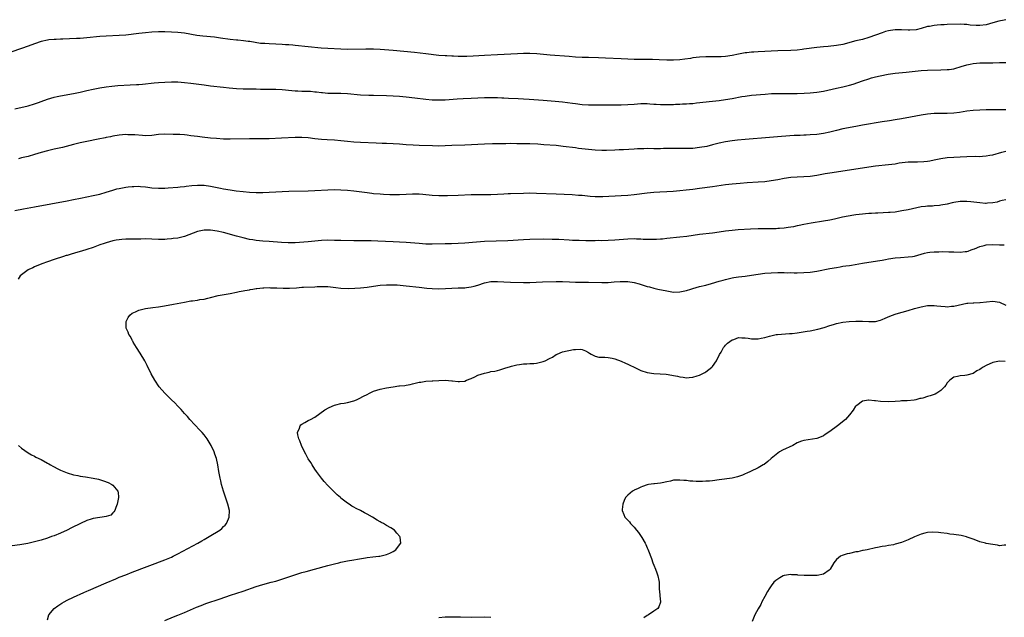
# Model space of a CAD drawing. Units: inches. Extents: x 2592000 to 2595000, y 1488000 to 1491000.
# Drawn here: x 2593092 to 2593395, y 1489582 to 1489766 of the extents above; entities that cross this region are included whole.
import ezdxf

# ---------------------------------------------------------------- set-up
doc = ezdxf.new("R2010")
doc.units = ezdxf.units.IN
doc.header["$MEASUREMENT"] = 0
doc.layers.add('LD25921488_10ft', color=60, linetype='Continuous')

msp = doc.modelspace()

# ---------------------------------------------------------------- linework, layer by layer
at = {"layer": 'LD25921488_10ft'}
for points, elevation in [([(2593395, 1489765.65), (2593394.46, 1489765.54), (2593392.84, 1489765.16), (2593391, 1489764.64), (2593389, 1489764.12), (2593387, 1489763.86), (2593385.88, 1489763.88), (2593384.02, 1489764.02), (2593383, 1489764.16), (2593382.18, 1489764.18), (2593381, 1489764.25), (2593377, 1489764.15), (2593376.1, 1489764.1), (2593375, 1489764.08), (2593373.95, 1489763.95), (2593373, 1489763.9), (2593371.6, 1489763.6), (2593371, 1489763.51), (2593369.06, 1489762.94), (2593367.43, 1489762.57), (2593365.56, 1489762.44), (2593365, 1489762.45), (2593363, 1489762.54), (2593361.44, 1489762.56), (2593361, 1489762.55), (2593359.62, 1489762.38), (2593359, 1489762.26), (2593358.02, 1489761.98), (2593357, 1489761.66), (2593355, 1489760.89), (2593353, 1489760.17), (2593351, 1489759.62), (2593349, 1489759.15), (2593345, 1489758.08), (2593343, 1489757.72), (2593340.53, 1489757.47), (2593339, 1489757.34), (2593337, 1489757.11), (2593333, 1489756.56), (2593332.52, 1489756.52), (2593331, 1489756.33), (2593329, 1489756.18), (2593325, 1489756.06), (2593319, 1489755.8), (2593317.72, 1489755.72), (2593317, 1489755.69), (2593315.5, 1489755.5), (2593315, 1489755.46), (2593313, 1489755.11), (2593311, 1489754.7), (2593309, 1489754.39), (2593307.7, 1489754.3), (2593307, 1489754.27), (2593303, 1489754.25), (2593301, 1489754.15), (2593299.98, 1489754.02), (2593299, 1489753.92), (2593298.23, 1489753.77), (2593296.5, 1489753.5), (2593295, 1489753.3), (2593293, 1489753.2), (2593291, 1489753.26), (2593288.62, 1489753.38), (2593286.56, 1489753.44), (2593285, 1489753.46), (2593281, 1489753.46), (2593279, 1489753.5), (2593277, 1489753.59), (2593272.14, 1489753.86), (2593270.06, 1489753.94), (2593267, 1489754.01), (2593265, 1489754.08), (2593263, 1489754.2), (2593261, 1489754.34), (2593255.21, 1489754.79), (2593251.14, 1489755.14), (2593249, 1489755.28), (2593247, 1489755.29), (2593245.22, 1489755.22), (2593239, 1489754.86), (2593235, 1489754.67), (2593231.53, 1489754.47), (2593229.6, 1489754.4), (2593227, 1489754.39), (2593225.57, 1489754.43), (2593225, 1489754.43), (2593223.48, 1489754.52), (2593223, 1489754.53), (2593221, 1489754.7), (2593217, 1489755.18), (2593213.54, 1489755.54), (2593207, 1489756.16), (2593203, 1489756.5), (2593201, 1489756.59), (2593200.6, 1489756.6), (2593198.61, 1489756.61), (2593193, 1489756.55), (2593191, 1489756.6), (2593187, 1489756.82), (2593184.96, 1489756.96), (2593177, 1489757.71), (2593176.2, 1489757.8), (2593175, 1489757.91), (2593173.97, 1489757.97), (2593173, 1489758.07), (2593171, 1489758.16), (2593169, 1489758.2), (2593167.69, 1489758.31), (2593167, 1489758.3), (2593166.33, 1489758.33), (2593163.08, 1489758.92), (2593162.53, 1489759), (2593161.16, 1489759.16), (2593159.33, 1489759.33), (2593159, 1489759.35), (2593157, 1489759.58), (2593154.01, 1489760.01), (2593152.24, 1489760.24), (2593148.62, 1489760.62), (2593146.84, 1489760.84), (2593143, 1489761.47), (2593141, 1489761.7), (2593139, 1489761.82), (2593137, 1489761.9), (2593136.09, 1489761.91), (2593135, 1489761.92), (2593133, 1489761.83), (2593131, 1489761.66), (2593129, 1489761.45), (2593125, 1489760.93), (2593123, 1489760.78), (2593119, 1489760.6), (2593117, 1489760.46), (2593113, 1489760.06), (2593111, 1489759.9), (2593109.83, 1489759.83), (2593107.74, 1489759.74), (2593105.69, 1489759.69), (2593105, 1489759.69), (2593103.62, 1489759.62), (2593103, 1489759.61), (2593101.43, 1489759.43), (2593101, 1489759.39), (2593099, 1489758.93), (2593097, 1489758.26), (2593095, 1489757.48), (2593093, 1489756.76), (2593089.73, 1489755.73)], 10820), ([(2593091, 1489738.26), (2593095, 1489739.24), (2593097, 1489739.79), (2593098.25, 1489740.25), (2593099, 1489740.5), (2593101, 1489741.29), (2593103, 1489741.88), (2593103.92, 1489742.08), (2593105, 1489742.28), (2593109, 1489742.98), (2593111, 1489743.41), (2593113, 1489743.87), (2593115, 1489744.29), (2593117, 1489744.69), (2593118.95, 1489745.05), (2593120.71, 1489745.29), (2593122.56, 1489745.44), (2593126.38, 1489745.62), (2593128.27, 1489745.73), (2593129, 1489745.79), (2593130.12, 1489745.88), (2593133.73, 1489746.27), (2593135, 1489746.39), (2593137, 1489746.52), (2593139, 1489746.57), (2593141, 1489746.53), (2593143, 1489746.4), (2593145, 1489746.19), (2593149, 1489745.62), (2593151, 1489745.37), (2593155, 1489744.97), (2593156.75, 1489744.75), (2593159, 1489744.54), (2593161, 1489744.44), (2593165, 1489744.41), (2593166.37, 1489744.37), (2593167, 1489744.37), (2593168.35, 1489744.35), (2593171, 1489744.35), (2593173, 1489744.25), (2593175.93, 1489743.93), (2593177, 1489743.83), (2593177.78, 1489743.78), (2593179, 1489743.74), (2593181.67, 1489743.67), (2593183, 1489743.55), (2593183.53, 1489743.53), (2593185, 1489743.33), (2593185.31, 1489743.31), (2593187, 1489743.15), (2593189.1, 1489743.1), (2593191, 1489743.08), (2593193, 1489742.97), (2593197, 1489742.64), (2593199.51, 1489742.49), (2593201, 1489742.44), (2593205, 1489742.37), (2593207, 1489742.31), (2593209, 1489742.2), (2593211, 1489742), (2593213.67, 1489741.67), (2593217, 1489741.3), (2593219, 1489741.09), (2593221, 1489741.01), (2593223, 1489741.09), (2593226.63, 1489741.37), (2593228.51, 1489741.49), (2593231, 1489741.61), (2593235, 1489741.75), (2593237.78, 1489741.78), (2593239, 1489741.76), (2593240.32, 1489741.68), (2593241, 1489741.66), (2593242.45, 1489741.55), (2593245.42, 1489741.42), (2593247, 1489741.36), (2593248.75, 1489741.25), (2593253, 1489740.93), (2593256.69, 1489740.69), (2593259, 1489740.45), (2593262, 1489740), (2593263, 1489739.88), (2593265, 1489739.66), (2593267, 1489739.53), (2593269, 1489739.5), (2593271.53, 1489739.53), (2593275, 1489739.51), (2593277, 1489739.53), (2593279, 1489739.62), (2593281, 1489739.77), (2593283, 1489739.89), (2593283.88, 1489739.88), (2593285, 1489739.89), (2593285.81, 1489739.81), (2593287, 1489739.77), (2593287.69, 1489739.69), (2593289, 1489739.67), (2593289.62, 1489739.62), (2593293, 1489739.65), (2593293.69, 1489739.69), (2593295, 1489739.7), (2593295.79, 1489739.79), (2593297, 1489739.8), (2593297.92, 1489739.92), (2593299, 1489739.98), (2593300.12, 1489740.12), (2593305, 1489740.62), (2593307, 1489740.86), (2593309, 1489741.16), (2593311, 1489741.51), (2593313.95, 1489742.05), (2593315, 1489742.22), (2593317, 1489742.46), (2593321.18, 1489742.82), (2593323.05, 1489742.95), (2593325, 1489743), (2593329, 1489742.99), (2593331.01, 1489743.01), (2593333.08, 1489743.08), (2593335, 1489743.19), (2593337, 1489743.39), (2593339, 1489743.73), (2593343, 1489744.64), (2593344.96, 1489745.04), (2593346.58, 1489745.42), (2593347, 1489745.54), (2593348.12, 1489745.88), (2593349.61, 1489746.39), (2593351, 1489746.9), (2593353, 1489747.55), (2593353.76, 1489747.76), (2593355, 1489748.07), (2593356.41, 1489748.41), (2593358.91, 1489748.91), (2593361, 1489749.21), (2593364.42, 1489749.58), (2593369, 1489750.04), (2593371, 1489750.16), (2593375, 1489750.23), (2593377, 1489750.32), (2593377.61, 1489750.39), (2593379, 1489750.59), (2593379.33, 1489750.67), (2593381.25, 1489751.25), (2593383, 1489751.82), (2593384.02, 1489752.02), (2593385, 1489752.23), (2593387, 1489752.4), (2593388.45, 1489752.45), (2593389, 1489752.43), (2593390.46, 1489752.46), (2593391, 1489752.45), (2593393, 1489752.48), (2593395, 1489752.5)], 10810), ([(2593395, 1489738), (2593393, 1489737.98), (2593391, 1489738), (2593389, 1489737.99), (2593387, 1489737.92), (2593385, 1489737.77), (2593383, 1489737.54), (2593380.79, 1489737.21), (2593379, 1489736.96), (2593377, 1489736.84), (2593374.87, 1489736.87), (2593373, 1489736.85), (2593371, 1489736.68), (2593369, 1489736.35), (2593365.72, 1489735.72), (2593363, 1489735.23), (2593361, 1489734.9), (2593359.34, 1489734.66), (2593357, 1489734.29), (2593351, 1489733.26), (2593349, 1489732.9), (2593345, 1489732.11), (2593343, 1489731.66), (2593341, 1489731.16), (2593339, 1489730.73), (2593337, 1489730.46), (2593335, 1489730.32), (2593333.76, 1489730.24), (2593333, 1489730.22), (2593331.86, 1489730.14), (2593331, 1489730.13), (2593330.09, 1489730.09), (2593326.2, 1489729.8), (2593322.5, 1489729.5), (2593315, 1489728.93), (2593312.7, 1489728.71), (2593311, 1489728.49), (2593309, 1489728.19), (2593307, 1489727.77), (2593305, 1489727.22), (2593303.22, 1489726.78), (2593301, 1489726.39), (2593299, 1489726.17), (2593297.86, 1489726.14), (2593297, 1489726.09), (2593295.87, 1489726.13), (2593294.09, 1489726.09), (2593293, 1489726.15), (2593291.85, 1489726.15), (2593291, 1489726.1), (2593289.92, 1489726.08), (2593289, 1489726.04), (2593287, 1489726.04), (2593285, 1489726.07), (2593283.96, 1489726.04), (2593283, 1489726.04), (2593282.03, 1489725.97), (2593281, 1489725.94), (2593277.74, 1489725.74), (2593276.31, 1489725.69), (2593275, 1489725.61), (2593272.47, 1489725.53), (2593271, 1489725.54), (2593269, 1489725.62), (2593267, 1489725.78), (2593263.84, 1489726.16), (2593263, 1489726.29), (2593259.22, 1489726.78), (2593257, 1489727.01), (2593253.29, 1489727.29), (2593251.41, 1489727.41), (2593249, 1489727.53), (2593247, 1489727.58), (2593245, 1489727.6), (2593243, 1489727.61), (2593241.59, 1489727.59), (2593241, 1489727.6), (2593237.51, 1489727.51), (2593235, 1489727.43), (2593229, 1489727.16), (2593225, 1489727.02), (2593223, 1489726.92), (2593221, 1489726.88), (2593219.1, 1489726.9), (2593215.04, 1489727.04), (2593213.13, 1489727.13), (2593211, 1489727.29), (2593209, 1489727.46), (2593207, 1489727.59), (2593205, 1489727.66), (2593203.68, 1489727.68), (2593201.76, 1489727.75), (2593197, 1489727.96), (2593195, 1489728.07), (2593193, 1489728.25), (2593191, 1489728.46), (2593189, 1489728.63), (2593186.76, 1489728.76), (2593185, 1489728.89), (2593183, 1489729.13), (2593181, 1489729.4), (2593179, 1489729.53), (2593177, 1489729.5), (2593172.72, 1489729.28), (2593169, 1489729.13), (2593167, 1489729.09), (2593162.9, 1489729.1), (2593157, 1489729.01), (2593155, 1489729.03), (2593152.86, 1489729.14), (2593151, 1489729.31), (2593148.41, 1489729.59), (2593147, 1489729.77), (2593145, 1489730.05), (2593143.8, 1489730.2), (2593143, 1489730.28), (2593141.62, 1489730.38), (2593139.54, 1489730.46), (2593137, 1489730.5), (2593135, 1489730.37), (2593133, 1489730.12), (2593131, 1489730.02), (2593130.1, 1489730.1), (2593127.73, 1489730.27), (2593127, 1489730.36), (2593125.64, 1489730.36), (2593125, 1489730.37), (2593123, 1489730.18), (2593121, 1489729.86), (2593120.29, 1489729.71), (2593119, 1489729.47), (2593118.62, 1489729.38), (2593116.56, 1489729), (2593113, 1489728.27), (2593112.05, 1489728.05), (2593111, 1489727.84), (2593109, 1489727.36), (2593105.53, 1489726.47), (2593103, 1489725.92), (2593101, 1489725.45), (2593099, 1489724.9), (2593097, 1489724.29), (2593095, 1489723.71), (2593093, 1489723.21), (2593092.07, 1489723)], 10800), ([(2593091, 1489707.05), (2593093.6, 1489707.6), (2593097, 1489708.26), (2593107, 1489710.05), (2593109, 1489710.46), (2593111.1, 1489710.9), (2593115, 1489711.65), (2593117, 1489712.1), (2593119, 1489712.69), (2593121, 1489713.35), (2593122.3, 1489713.7), (2593123, 1489713.87), (2593123.96, 1489714.04), (2593125, 1489714.21), (2593125.69, 1489714.31), (2593127, 1489714.45), (2593127.51, 1489714.49), (2593129, 1489714.52), (2593129.49, 1489714.51), (2593131, 1489714.36), (2593131.71, 1489714.29), (2593133, 1489714.1), (2593135, 1489713.94), (2593136.06, 1489713.94), (2593137, 1489713.97), (2593137.97, 1489714.03), (2593141, 1489714.27), (2593141.66, 1489714.34), (2593143, 1489714.45), (2593143.48, 1489714.52), (2593145.28, 1489714.72), (2593147, 1489714.89), (2593149, 1489714.86), (2593151, 1489714.55), (2593154.09, 1489713.91), (2593155, 1489713.74), (2593157, 1489713.42), (2593158.83, 1489713.17), (2593161, 1489712.92), (2593163, 1489712.75), (2593165, 1489712.64), (2593167, 1489712.64), (2593169, 1489712.72), (2593171, 1489712.84), (2593173, 1489712.94), (2593175, 1489713), (2593181, 1489713.12), (2593183, 1489713.19), (2593187, 1489713.43), (2593189, 1489713.49), (2593191, 1489713.46), (2593193, 1489713.32), (2593195, 1489713.12), (2593199, 1489712.59), (2593200.44, 1489712.44), (2593201, 1489712.35), (2593203, 1489712.17), (2593204.09, 1489712.09), (2593206.02, 1489712.02), (2593207, 1489712.01), (2593209, 1489712.05), (2593211, 1489712.15), (2593213, 1489712.23), (2593215, 1489712.17), (2593216.09, 1489712.09), (2593219, 1489711.83), (2593221, 1489711.74), (2593223.73, 1489711.73), (2593227, 1489711.81), (2593231, 1489711.97), (2593233, 1489712.01), (2593235, 1489711.98), (2593237, 1489711.98), (2593239, 1489712.08), (2593241, 1489712.23), (2593242.28, 1489712.28), (2593243, 1489712.33), (2593247, 1489712.46), (2593249, 1489712.49), (2593251, 1489712.46), (2593257, 1489712.21), (2593261.98, 1489711.98), (2593263.85, 1489711.85), (2593265, 1489711.75), (2593267.5, 1489711.5), (2593269, 1489711.4), (2593269.39, 1489711.39), (2593271.4, 1489711.4), (2593277, 1489711.66), (2593279, 1489711.8), (2593281, 1489712), (2593285, 1489712.51), (2593287, 1489712.71), (2593288.8, 1489712.8), (2593291, 1489712.89), (2593292.96, 1489713.04), (2593299, 1489713.64), (2593301, 1489713.9), (2593305, 1489714.46), (2593309, 1489715.05), (2593311, 1489715.27), (2593313.49, 1489715.49), (2593315.66, 1489715.66), (2593319, 1489715.88), (2593321, 1489716.03), (2593323, 1489716.27), (2593325, 1489716.65), (2593327, 1489717.05), (2593329, 1489717.32), (2593331, 1489717.44), (2593333, 1489717.48), (2593335, 1489717.63), (2593337, 1489717.93), (2593339.56, 1489718.44), (2593341, 1489718.7), (2593343, 1489719.01), (2593345, 1489719.27), (2593347, 1489719.55), (2593353, 1489720.52), (2593355, 1489720.79), (2593359, 1489721.16), (2593361, 1489721.45), (2593362.31, 1489721.69), (2593364.08, 1489721.92), (2593365, 1489721.99), (2593365.97, 1489722.03), (2593367, 1489722.07), (2593367.93, 1489722.07), (2593369.85, 1489722.15), (2593371, 1489722.26), (2593371.64, 1489722.36), (2593373, 1489722.62), (2593375, 1489723.07), (2593377, 1489723.35), (2593379, 1489723.46), (2593381, 1489723.53), (2593383, 1489723.63), (2593385.72, 1489723.72), (2593387, 1489723.7), (2593387.79, 1489723.79), (2593389, 1489723.83), (2593390.06, 1489724.06), (2593391, 1489724.2), (2593393.73, 1489725), (2593395, 1489725.33)], 10790), ([(2593395, 1489710.33), (2593393.88, 1489710.12), (2593393, 1489709.92), (2593392.31, 1489709.69), (2593391, 1489709.43), (2593389.33, 1489709.33), (2593389, 1489709.25), (2593388.75, 1489709.25), (2593387, 1489709.4), (2593384.22, 1489709.78), (2593383, 1489709.89), (2593381.86, 1489709.86), (2593381, 1489709.89), (2593379, 1489709.55), (2593378.57, 1489709.43), (2593376.98, 1489709.02), (2593375, 1489708.68), (2593374.64, 1489708.64), (2593373, 1489708.52), (2593372.45, 1489708.45), (2593371, 1489708.43), (2593370.3, 1489708.3), (2593369, 1489708.18), (2593365, 1489707.33), (2593363.05, 1489706.95), (2593361, 1489706.63), (2593359.49, 1489706.51), (2593359, 1489706.46), (2593355.69, 1489706.31), (2593355, 1489706.29), (2593353.8, 1489706.2), (2593353, 1489706.18), (2593351.93, 1489706.07), (2593351, 1489706), (2593349, 1489705.74), (2593348.35, 1489705.65), (2593346.64, 1489705.36), (2593344.88, 1489705), (2593342.44, 1489704.44), (2593341, 1489704.15), (2593339, 1489703.8), (2593335.25, 1489703.25), (2593333, 1489702.82), (2593331.55, 1489702.45), (2593331, 1489702.36), (2593329.89, 1489702.11), (2593328.17, 1489701.83), (2593327, 1489701.7), (2593325.6, 1489701.6), (2593325, 1489701.53), (2593324.5, 1489701.5), (2593323, 1489701.46), (2593319, 1489701.47), (2593316.62, 1489701.38), (2593312.84, 1489701.16), (2593311, 1489700.99), (2593309, 1489700.73), (2593307, 1489700.43), (2593305, 1489700.16), (2593301, 1489699.69), (2593297.14, 1489699.14), (2593295, 1489698.88), (2593291, 1489698.49), (2593289.67, 1489698.33), (2593289, 1489698.29), (2593287.81, 1489698.19), (2593287, 1489698.16), (2593285.85, 1489698.15), (2593285, 1489698.17), (2593283.77, 1489698.23), (2593283, 1489698.29), (2593281.66, 1489698.34), (2593281, 1489698.38), (2593279, 1489698.34), (2593275, 1489697.99), (2593273, 1489697.88), (2593271, 1489697.83), (2593270.16, 1489697.84), (2593269, 1489697.82), (2593266.17, 1489697.83), (2593264.14, 1489697.86), (2593262.07, 1489697.93), (2593261, 1489698), (2593257.85, 1489698.15), (2593255.77, 1489698.23), (2593253, 1489698.25), (2593249, 1489698.19), (2593247, 1489698.12), (2593242.17, 1489697.83), (2593235, 1489697.54), (2593232.62, 1489697.38), (2593229, 1489697.06), (2593226.94, 1489696.94), (2593224.9, 1489696.9), (2593223, 1489696.87), (2593219, 1489696.77), (2593217, 1489696.81), (2593215, 1489696.95), (2593211, 1489697.28), (2593209, 1489697.42), (2593207, 1489697.52), (2593202.29, 1489697.71), (2593200.25, 1489697.75), (2593199, 1489697.74), (2593198.24, 1489697.76), (2593197, 1489697.75), (2593196.23, 1489697.77), (2593195, 1489697.78), (2593191, 1489697.85), (2593189, 1489697.91), (2593187, 1489697.94), (2593185, 1489697.84), (2593181, 1489697.49), (2593177, 1489697.22), (2593174.84, 1489697.16), (2593172.75, 1489697.25), (2593169, 1489697.58), (2593167, 1489697.72), (2593165, 1489697.91), (2593163.93, 1489698.07), (2593163, 1489698.24), (2593161, 1489698.68), (2593159, 1489699.19), (2593155, 1489700.3), (2593153, 1489700.79), (2593151, 1489701.09), (2593149, 1489701.07), (2593147, 1489700.64), (2593143, 1489699.13), (2593141, 1489698.65), (2593139.54, 1489698.46), (2593139, 1489698.36), (2593137.72, 1489698.28), (2593137, 1489698.21), (2593135.76, 1489698.24), (2593135, 1489698.23), (2593133, 1489698.33), (2593131, 1489698.38), (2593129.66, 1489698.34), (2593125, 1489698.26), (2593123.81, 1489698.19), (2593123, 1489698.13), (2593122.03, 1489697.97), (2593121, 1489697.78), (2593119, 1489697.22), (2593118.38, 1489697), (2593117, 1489696.54), (2593115, 1489695.79), (2593113, 1489695.08), (2593111.38, 1489694.62), (2593110.27, 1489694.27), (2593108.27, 1489693.73), (2593107, 1489693.33), (2593106.74, 1489693.26), (2593105.89, 1489693), (2593103, 1489692.05), (2593101, 1489691.38), (2593099.27, 1489690.73), (2593097, 1489689.8), (2593096.45, 1489689.55), (2593095.29, 1489689), (2593095, 1489688.84), (2593093, 1489687.38), (2593092.61, 1489687), (2593091.99, 1489686.01)], 10780), ([(2593101, 1489581.47), (2593101.39, 1489583), (2593103, 1489584.98), (2593104.2, 1489585.8), (2593105.41, 1489586.59), (2593106.12, 1489587), (2593107, 1489587.48), (2593109, 1489588.45), (2593112.14, 1489589.86), (2593113, 1489590.23), (2593113.52, 1489590.48), (2593119, 1489592.88), (2593121.94, 1489594.06), (2593123, 1489594.52), (2593125, 1489595.31), (2593127, 1489596.06), (2593137, 1489599.91), (2593139, 1489600.74), (2593139.55, 1489601), (2593141, 1489601.74), (2593147.09, 1489605), (2593148.32, 1489605.68), (2593149, 1489606.1), (2593150.6, 1489607), (2593153.82, 1489609), (2593154.47, 1489609.53), (2593155, 1489610.08), (2593155.47, 1489610.53), (2593155.86, 1489611), (2593156.49, 1489612.49), (2593156.72, 1489613), (2593156.8, 1489615), (2593156.35, 1489617), (2593155, 1489621), (2593154.41, 1489623), (2593154.14, 1489624.14), (2593153.92, 1489625), (2593153.53, 1489627), (2593153.22, 1489629), (2593152.81, 1489631), (2593152.33, 1489632.33), (2593152.11, 1489633), (2593151.16, 1489635), (2593149.95, 1489637), (2593149, 1489638.27), (2593148.41, 1489639), (2593147.73, 1489639.73), (2593144.62, 1489643), (2593143.9, 1489643.9), (2593143, 1489644.83), (2593142.02, 1489646.02), (2593141, 1489647.01), (2593140.04, 1489648.04), (2593139, 1489649), (2593136.98, 1489651), (2593135.24, 1489653), (2593133.9, 1489655), (2593132.79, 1489657), (2593131.56, 1489659.57), (2593130.81, 1489661), (2593129.36, 1489663.36), (2593128.31, 1489665), (2593127.29, 1489666.71), (2593127.13, 1489667), (2593127.1, 1489667.1), (2593127, 1489667.27), (2593126.42, 1489668.42), (2593125.97, 1489669), (2593125.77, 1489669.77), (2593125.14, 1489671), (2593125.15, 1489671.15), (2593125.08, 1489673), (2593125.7, 1489674.3), (2593126.21, 1489675), (2593127, 1489675.56), (2593127.95, 1489675.95), (2593129, 1489676.46), (2593131, 1489676.99), (2593133.34, 1489677.34), (2593135, 1489677.56), (2593136.25, 1489677.75), (2593137.97, 1489678.03), (2593139.68, 1489678.32), (2593142.98, 1489678.98), (2593145, 1489679.33), (2593145.42, 1489679.42), (2593147, 1489679.58), (2593147.75, 1489679.75), (2593149, 1489679.86), (2593150.19, 1489680.19), (2593151, 1489680.35), (2593153.33, 1489681), (2593157, 1489681.63), (2593159, 1489682.02), (2593159.8, 1489682.2), (2593161, 1489682.4), (2593161.48, 1489682.52), (2593163, 1489682.79), (2593163.17, 1489682.83), (2593164.01, 1489683), (2593165, 1489683.15), (2593165.15, 1489683.15), (2593167, 1489683.38), (2593167.36, 1489683.36), (2593169, 1489683.46), (2593169.41, 1489683.41), (2593171, 1489683.4), (2593171.36, 1489683.36), (2593173.26, 1489683.26), (2593175.25, 1489683.25), (2593177.38, 1489683.38), (2593179, 1489683.52), (2593179.53, 1489683.53), (2593183, 1489683.69), (2593183.74, 1489683.74), (2593185, 1489683.81), (2593185.81, 1489683.81), (2593187, 1489683.78), (2593189.44, 1489683.44), (2593191, 1489683.25), (2593193.18, 1489683.18), (2593195.24, 1489683.24), (2593197, 1489683.35), (2593199, 1489683.57), (2593201, 1489683.87), (2593203, 1489684.13), (2593205, 1489684.28), (2593206.32, 1489684.32), (2593207, 1489684.32), (2593208.27, 1489684.27), (2593210.11, 1489684.11), (2593211, 1489683.99), (2593215, 1489683.6), (2593217.31, 1489683.31), (2593219, 1489683.14), (2593221.05, 1489683.05), (2593223.11, 1489683.11), (2593225, 1489683.24), (2593227, 1489683.35), (2593229, 1489683.41), (2593229.48, 1489683.48), (2593231, 1489683.62), (2593231.89, 1489683.89), (2593233, 1489684.16), (2593235, 1489684.91), (2593237, 1489685.34), (2593237.33, 1489685.33), (2593239, 1489685.35), (2593241, 1489685.21), (2593243, 1489685.12), (2593247, 1489685), (2593248.99, 1489685.01), (2593252.83, 1489685.17), (2593257, 1489685.3), (2593259, 1489685.27), (2593261.16, 1489685.16), (2593263, 1489685.11), (2593264.89, 1489685.11), (2593267, 1489685.09), (2593271, 1489684.95), (2593273, 1489685.03), (2593274.81, 1489685.19), (2593276.68, 1489685.32), (2593277.34, 1489685.34), (2593279, 1489685.3), (2593280.99, 1489684.99), (2593282.54, 1489684.54), (2593285, 1489683.76), (2593285.62, 1489683.62), (2593287, 1489683.25), (2593288.27, 1489683), (2593291, 1489682.41), (2593293, 1489682.08), (2593295, 1489682.1), (2593297, 1489682.55), (2593298.38, 1489683), (2593299, 1489683.19), (2593301, 1489683.73), (2593303, 1489684.22), (2593304.65, 1489684.65), (2593307, 1489685.36), (2593308.24, 1489685.76), (2593309, 1489685.97), (2593310.25, 1489686.25), (2593311, 1489686.44), (2593311.49, 1489686.51), (2593313, 1489686.72), (2593315.06, 1489686.94), (2593317, 1489687.23), (2593319, 1489687.56), (2593321, 1489687.84), (2593323, 1489688), (2593325, 1489688.04), (2593326.02, 1489688.02), (2593327, 1489688.04), (2593328.01, 1489688.01), (2593329, 1489688.02), (2593330, 1489688), (2593331, 1489687.99), (2593333, 1489688.02), (2593335, 1489688.19), (2593337, 1489688.49), (2593341, 1489689.28), (2593343, 1489689.64), (2593344.19, 1489689.81), (2593345, 1489689.96), (2593345.93, 1489690.07), (2593347, 1489690.26), (2593347.65, 1489690.35), (2593351.05, 1489690.95), (2593355.63, 1489691.63), (2593357, 1489691.9), (2593358.09, 1489692.09), (2593359, 1489692.29), (2593361, 1489692.59), (2593362.72, 1489692.72), (2593365, 1489692.83), (2593366.35, 1489693), (2593367, 1489693.1), (2593369, 1489693.66), (2593370.03, 1489693.97), (2593371, 1489694.2), (2593371.68, 1489694.32), (2593373, 1489694.45), (2593374.46, 1489694.46), (2593375.5, 1489694.5), (2593377.55, 1489694.45), (2593379, 1489694.38), (2593381, 1489694.32), (2593382.5, 1489694.5), (2593383, 1489694.53), (2593383.39, 1489694.61), (2593384.38, 1489695), (2593385, 1489695.21), (2593385.34, 1489695.34), (2593387, 1489696), (2593388.35, 1489696.35), (2593389, 1489696.53), (2593391, 1489696.67), (2593393, 1489696.6), (2593394.52, 1489696.52)], 10770), ([(2593137, 1489581.29), (2593139.61, 1489582.39), (2593141, 1489582.94), (2593143, 1489583.77), (2593146.65, 1489585.35), (2593148.09, 1489585.91), (2593149.56, 1489586.44), (2593153.95, 1489587.95), (2593157.12, 1489589), (2593161, 1489590.31), (2593165, 1489591.69), (2593167, 1489592.29), (2593169.61, 1489593), (2593171, 1489593.39), (2593173.76, 1489594.24), (2593177.5, 1489595.5), (2593179, 1489595.96), (2593180.33, 1489596.33), (2593182.93, 1489597), (2593187, 1489598.16), (2593189, 1489598.71), (2593190.33, 1489599), (2593191, 1489599.18), (2593193, 1489599.55), (2593195, 1489599.89), (2593196.1, 1489600.1), (2593198.52, 1489600.52), (2593199, 1489600.6), (2593200.82, 1489600.82), (2593202.62, 1489601), (2593202.95, 1489601.05), (2593204.58, 1489601.42), (2593205, 1489601.57), (2593206.02, 1489601.98), (2593207, 1489602.48), (2593207.8, 1489603), (2593209, 1489604.53), (2593209.33, 1489605), (2593209.15, 1489606.85), (2593209.11, 1489607), (2593208.11, 1489608.11), (2593207.41, 1489609), (2593206.33, 1489609.67), (2593205, 1489610.43), (2593204.11, 1489611), (2593203.36, 1489611.36), (2593203, 1489611.58), (2593202.08, 1489612.08), (2593200.72, 1489613), (2593199, 1489613.91), (2593198.27, 1489614.27), (2593197.03, 1489615), (2593195.64, 1489615.64), (2593195, 1489616.02), (2593194.36, 1489616.36), (2593193.49, 1489617), (2593193, 1489617.29), (2593191, 1489618.86), (2593190.86, 1489619), (2593189.84, 1489619.84), (2593188.83, 1489620.83), (2593187, 1489622.66), (2593185.9, 1489623.9), (2593185, 1489624.99), (2593183.52, 1489627), (2593183, 1489627.75), (2593182.17, 1489629), (2593181.74, 1489629.74), (2593181, 1489630.88), (2593180.28, 1489632.28), (2593179.87, 1489633), (2593178.87, 1489635), (2593178.43, 1489636.43), (2593178.08, 1489637), (2593177.73, 1489638.27), (2593177.71, 1489639), (2593178.29, 1489640.29), (2593178.46, 1489641), (2593178.72, 1489641.28), (2593179, 1489641.48), (2593179.94, 1489642.06), (2593181, 1489642.6), (2593181.69, 1489643), (2593183, 1489643.7), (2593186.11, 1489645.89), (2593187.38, 1489646.62), (2593189, 1489647.35), (2593189.44, 1489647.44), (2593191, 1489647.87), (2593192.01, 1489648.01), (2593193, 1489648.2), (2593195, 1489648.69), (2593195.76, 1489649), (2593196.61, 1489649.39), (2593197.92, 1489650.08), (2593199, 1489650.67), (2593199.74, 1489651), (2593201, 1489651.61), (2593203, 1489652.24), (2593205, 1489652.66), (2593207, 1489653.03), (2593208.75, 1489653.25), (2593209, 1489653.26), (2593210.56, 1489653.44), (2593211, 1489653.48), (2593212.29, 1489653.71), (2593213, 1489653.87), (2593214.19, 1489654.19), (2593215, 1489654.37), (2593215.55, 1489654.45), (2593217, 1489654.7), (2593219, 1489654.84), (2593219.16, 1489654.84), (2593221, 1489654.95), (2593223.01, 1489655.01), (2593225, 1489654.86), (2593225.19, 1489654.81), (2593227, 1489654.57), (2593227.4, 1489654.6), (2593229, 1489654.76), (2593229.49, 1489655), (2593231, 1489655.58), (2593232.05, 1489656.05), (2593233, 1489656.53), (2593235, 1489657.21), (2593236.52, 1489657.48), (2593237, 1489657.64), (2593238.24, 1489657.76), (2593239, 1489658.02), (2593239.78, 1489658.22), (2593241, 1489658.61), (2593241.25, 1489658.75), (2593243, 1489659.27), (2593243.3, 1489659.3), (2593245, 1489659.77), (2593245.82, 1489659.82), (2593247, 1489660.04), (2593248.03, 1489660.03), (2593249, 1489660.12), (2593250.17, 1489660.17), (2593251, 1489660.27), (2593252.63, 1489660.63), (2593253, 1489660.72), (2593253.67, 1489661), (2593255, 1489661.65), (2593255.87, 1489662.13), (2593257, 1489662.86), (2593257.3, 1489663), (2593259, 1489663.7), (2593262.39, 1489664.39), (2593263, 1489664.44), (2593264.53, 1489664.53), (2593265, 1489664.47), (2593266.05, 1489664.05), (2593267, 1489663.52), (2593267.3, 1489663.3), (2593267.75, 1489663), (2593269, 1489662.4), (2593270.13, 1489662.13), (2593271, 1489662.07), (2593271.93, 1489662.07), (2593273, 1489662), (2593274.24, 1489661.76), (2593275, 1489661.59), (2593277, 1489660.82), (2593278.28, 1489660.28), (2593279, 1489659.94), (2593279.66, 1489659.66), (2593281, 1489658.97), (2593283, 1489658.02), (2593285, 1489657.39), (2593287, 1489657.1), (2593288.98, 1489656.98), (2593290.82, 1489656.82), (2593292.56, 1489656.56), (2593293, 1489656.45), (2593294.25, 1489656.25), (2593295, 1489656.04), (2593295.95, 1489655.95), (2593297, 1489655.79), (2593297.85, 1489655.85), (2593299, 1489655.95), (2593300.33, 1489656.33), (2593301, 1489656.57), (2593301.8, 1489657), (2593302.6, 1489657.4), (2593303, 1489657.57), (2593304.74, 1489659), (2593305, 1489659.26), (2593306.2, 1489661), (2593307.14, 1489662.86), (2593307.61, 1489663.61), (2593308.42, 1489665), (2593308.64, 1489665.36), (2593309, 1489665.75), (2593309.64, 1489666.36), (2593311, 1489667.36), (2593311.52, 1489667.52), (2593313, 1489668.08), (2593314.02, 1489668.02), (2593315, 1489668.05), (2593315.89, 1489667.89), (2593317, 1489667.75), (2593319, 1489667.71), (2593319.89, 1489667.89), (2593321, 1489668.07), (2593322.53, 1489668.53), (2593324.55, 1489669), (2593324.93, 1489669.07), (2593328.65, 1489669.35), (2593329, 1489669.35), (2593329.39, 1489669.39), (2593331, 1489669.59), (2593332.21, 1489669.79), (2593334.03, 1489670.03), (2593335, 1489670.2), (2593337.32, 1489670.68), (2593339.21, 1489671.21), (2593341, 1489671.79), (2593342.11, 1489672.11), (2593343, 1489672.4), (2593345, 1489672.83), (2593346.95, 1489673.05), (2593349, 1489673.14), (2593351, 1489673.1), (2593353, 1489672.98), (2593355, 1489673.05), (2593356.55, 1489673.45), (2593357, 1489673.6), (2593357.98, 1489674.02), (2593359.36, 1489674.64), (2593361, 1489675.28), (2593361.36, 1489675.36), (2593365, 1489676.36), (2593366.95, 1489677), (2593369, 1489677.58), (2593371, 1489677.96), (2593373, 1489677.98), (2593373.86, 1489677.86), (2593375, 1489677.72), (2593376.37, 1489677.63), (2593377, 1489677.57), (2593378.3, 1489677.7), (2593379, 1489677.75), (2593383, 1489678.61), (2593383.35, 1489678.65), (2593385, 1489678.77), (2593385.2, 1489678.8), (2593387, 1489678.82), (2593387.14, 1489678.86), (2593391, 1489679.24), (2593393.01, 1489679.01), (2593395, 1489678.04)], 10760), ([(2593394.76, 1489660.76), (2593393, 1489660.9), (2593391, 1489660.45), (2593389, 1489659.53), (2593388.05, 1489659), (2593387.4, 1489658.6), (2593387, 1489658.33), (2593386.14, 1489657.86), (2593385, 1489657.1), (2593384.93, 1489657.07), (2593383, 1489656.51), (2593382.44, 1489656.45), (2593381, 1489656.38), (2593380.12, 1489656.12), (2593379, 1489655.97), (2593377.77, 1489655), (2593377.39, 1489654.61), (2593377, 1489654.16), (2593376.55, 1489653.45), (2593376.18, 1489653), (2593375, 1489651.84), (2593373.79, 1489651), (2593373.27, 1489650.73), (2593373, 1489650.66), (2593371.79, 1489650.21), (2593371, 1489650), (2593369.55, 1489649.55), (2593369, 1489649.39), (2593368.65, 1489649.35), (2593367.39, 1489649), (2593366.88, 1489648.88), (2593364.68, 1489648.68), (2593363, 1489648.65), (2593362.6, 1489648.6), (2593361, 1489648.47), (2593359, 1489648.34), (2593356.51, 1489648.51), (2593355, 1489648.73), (2593354.7, 1489648.7), (2593353, 1489648.9), (2593352.85, 1489648.85), (2593351, 1489648.55), (2593349.28, 1489647.28), (2593349, 1489647.09), (2593348.91, 1489647), (2593348.14, 1489645.86), (2593347, 1489644.4), (2593345.76, 1489643), (2593345.38, 1489642.62), (2593344.31, 1489641.69), (2593343.38, 1489641), (2593341, 1489639.31), (2593339.6, 1489638.4), (2593339, 1489637.96), (2593338.33, 1489637.67), (2593337, 1489637.16), (2593333, 1489636.53), (2593332.27, 1489636.27), (2593331, 1489635.76), (2593329.59, 1489635), (2593326.49, 1489633.51), (2593325.56, 1489633), (2593325, 1489632.67), (2593323.03, 1489631), (2593321.98, 1489630.02), (2593320.83, 1489629.17), (2593320.55, 1489629), (2593319, 1489628.11), (2593316.7, 1489627), (2593315.54, 1489626.46), (2593315, 1489626.24), (2593314.15, 1489625.85), (2593312.65, 1489625.35), (2593311, 1489625), (2593307, 1489624.41), (2593305, 1489624.14), (2593304.07, 1489624.07), (2593303, 1489623.99), (2593301.96, 1489623.96), (2593301, 1489623.97), (2593299.95, 1489623.95), (2593299, 1489624.02), (2593298.05, 1489624.05), (2593297, 1489624.2), (2593296.22, 1489624.22), (2593295, 1489624.38), (2593294.33, 1489624.33), (2593293, 1489624.31), (2593292.07, 1489624.07), (2593291, 1489623.86), (2593289.51, 1489623.51), (2593289, 1489623.43), (2593287.21, 1489623.21), (2593287, 1489623.22), (2593285.34, 1489623), (2593285, 1489622.94), (2593283.56, 1489622.44), (2593283, 1489622.14), (2593282.18, 1489621.82), (2593281, 1489621.24), (2593280.83, 1489621.18), (2593280.48, 1489621), (2593279, 1489619.76), (2593278.34, 1489619), (2593277.87, 1489618.13), (2593277.44, 1489617), (2593277.32, 1489615.32), (2593277.26, 1489615), (2593277.82, 1489613.82), (2593278.05, 1489613), (2593278.55, 1489612.55), (2593279, 1489612.03), (2593279.55, 1489611.55), (2593279.85, 1489611), (2593281, 1489609.92), (2593281.68, 1489609), (2593282.32, 1489608.32), (2593283.09, 1489607.09), (2593283.27, 1489606.73), (2593284.32, 1489605), (2593284.59, 1489604.59), (2593285, 1489603.6), (2593285.2, 1489603.2), (2593285.4, 1489602.6), (2593286.3, 1489600.3), (2593286.72, 1489599), (2593287, 1489598.3), (2593287.48, 1489597), (2593287.92, 1489595.92), (2593288.23, 1489595), (2593288.48, 1489593.52), (2593288.59, 1489593), (2593288.66, 1489591), (2593288.85, 1489589.15), (2593288.83, 1489588.83), (2593289.06, 1489587), (2593289.06, 1489586.94), (2593288.57, 1489585.43), (2593288.25, 1489585), (2593287, 1489584.17), (2593285.38, 1489583), (2593285, 1489582.8), (2593283.95, 1489582.05)], 10750), ([(2593092.04, 1489635), (2593093, 1489634.13), (2593095, 1489632.69), (2593096.09, 1489632.09), (2593097, 1489631.66), (2593097.43, 1489631.43), (2593099, 1489630.67), (2593101, 1489629.56), (2593101.34, 1489629.34), (2593101.95, 1489629), (2593102.6, 1489628.6), (2593103, 1489628.41), (2593103.91, 1489627.91), (2593105, 1489627.42), (2593107, 1489626.61), (2593109, 1489626.01), (2593110.27, 1489625.73), (2593111, 1489625.6), (2593112.67, 1489625.33), (2593115.04, 1489625), (2593116.65, 1489624.65), (2593118.18, 1489624.18), (2593119.59, 1489623.59), (2593120.74, 1489623), (2593121, 1489622.77), (2593122.58, 1489621), (2593122.67, 1489620.67), (2593122.81, 1489619), (2593122.47, 1489617.53), (2593122.38, 1489617), (2593121.91, 1489615.91), (2593121.59, 1489615), (2593121.38, 1489614.62), (2593121, 1489614.31), (2593120.36, 1489613.64), (2593119, 1489613.21), (2593117.78, 1489613), (2593117, 1489612.92), (2593115, 1489612.62), (2593114.4, 1489612.4), (2593113, 1489611.94), (2593111.08, 1489611), (2593108.3, 1489609.7), (2593106.99, 1489608.99), (2593105, 1489608.12), (2593103, 1489607.29), (2593102.24, 1489607), (2593101, 1489606.57), (2593099, 1489605.95), (2593097, 1489605.41), (2593094.94, 1489604.94), (2593092.51, 1489604.51), (2593090.18, 1489604.18)], 10780), ([(2593395, 1489604.43), (2593394.43, 1489604.43), (2593393, 1489604.21), (2593392.38, 1489604.38), (2593391, 1489604.57), (2593389, 1489604.93), (2593388.77, 1489605), (2593387, 1489605.45), (2593386.28, 1489605.72), (2593385, 1489606.24), (2593383.13, 1489606.87), (2593382.95, 1489606.95), (2593381.33, 1489607.33), (2593379, 1489607.67), (2593377.79, 1489607.79), (2593377, 1489607.92), (2593375, 1489608.2), (2593374.31, 1489608.31), (2593372.44, 1489608.43), (2593371, 1489608.27), (2593370.1, 1489608.1), (2593369, 1489607.76), (2593367, 1489606.97), (2593365, 1489606.03), (2593363, 1489605.19), (2593361, 1489604.65), (2593360.54, 1489604.54), (2593359, 1489604.29), (2593358.08, 1489604.08), (2593357, 1489603.97), (2593355.66, 1489603.66), (2593355, 1489603.58), (2593352.49, 1489603), (2593351.26, 1489602.74), (2593351, 1489602.71), (2593349.62, 1489602.38), (2593349, 1489602.3), (2593347, 1489601.85), (2593346.28, 1489601.72), (2593344.75, 1489601.25), (2593344.25, 1489601), (2593343, 1489599.96), (2593342.25, 1489599), (2593341.09, 1489597), (2593341, 1489596.9), (2593340.74, 1489596.74), (2593339, 1489595.52), (2593337.13, 1489595.13), (2593337, 1489595.09), (2593335, 1489595.03), (2593333.1, 1489595.1), (2593331.22, 1489595.22), (2593331, 1489595.26), (2593329.33, 1489595.33), (2593329, 1489595.38), (2593327, 1489595.11), (2593326.69, 1489595), (2593325.62, 1489594.38), (2593325, 1489593.98), (2593324.45, 1489593.55), (2593323.84, 1489593), (2593323, 1489591.95), (2593322.36, 1489591), (2593321.83, 1489590.17), (2593321, 1489588.6), (2593320.18, 1489587), (2593319.8, 1489586.2), (2593319, 1489584.81), (2593318, 1489583), (2593317.17, 1489581)], 10740), ([(2593237, 1489582.15), (2593235, 1489582.26), (2593231, 1489582.24), (2593227.72, 1489582.28), (2593227, 1489582.3), (2593225.7, 1489582.3), (2593225, 1489582.32), (2593223, 1489582.26), (2593221, 1489582.04)], 10750)]:
    msp.add_lwpolyline(points, dxfattribs=dict(at, elevation=elevation))

doc.saveas('drawing.dxf')
